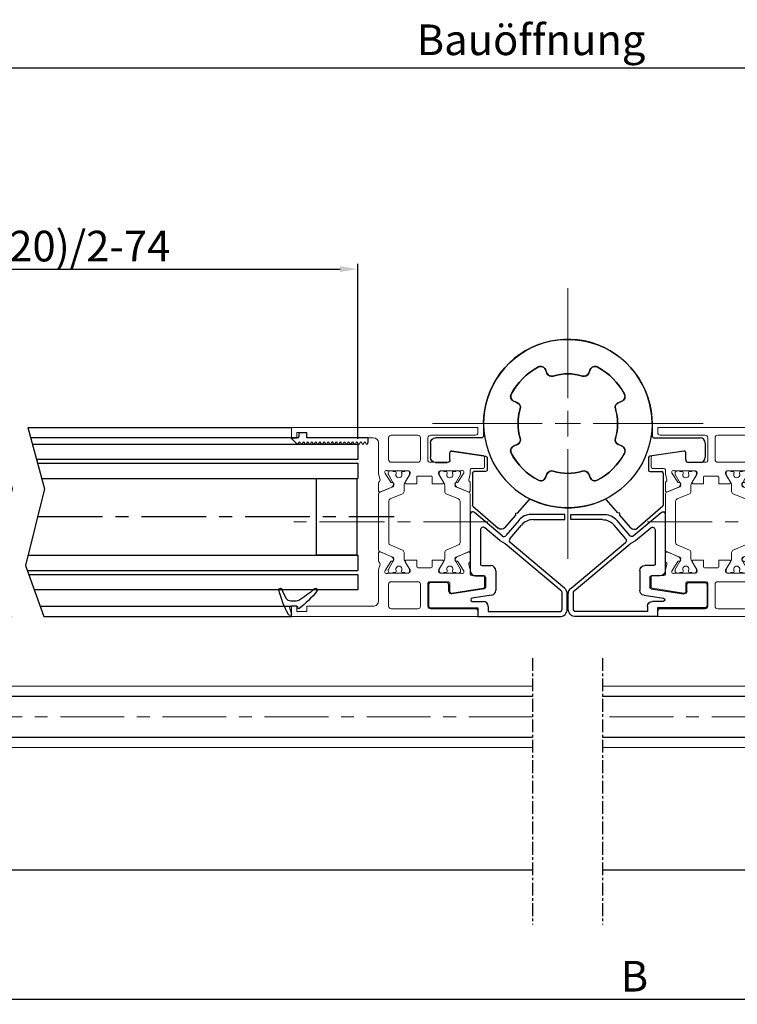
# Model space of a CAD drawing. Units: millimetres. Extents: x -6431 to -4647, y -161 to 1101.
# Drawn here: x -5325 to -5184, y 760 to 952 of the extents above; entities that cross this region are included whole.
import ezdxf

# ---------------------------------------------------------------- set-up
doc = ezdxf.new("R2010")
doc.units = ezdxf.units.MM
doc.header["$PDSIZE"] = -1
doc.linetypes.add('CENTERX2', pattern=[20.32, 12.7, -2.54, 2.54, -2.54])
doc.linetypes.add('MITTEX2', pattern=[4, 2.5, -0.5, 0.5, -0.5])
for name, color, linetype in [('02_Bemassung', 4, 'Continuous'), ('325137', 7, 'Continuous'), ('325424', 7, 'Continuous'), ('Mittellinien', 7, 'Continuous')]:
    doc.layers.add(name, color=color, linetype=linetype)
doc.dimstyles.new('Dorma', dxfattribs={"dimtxt": 6, "dimasz": 3.5, "dimexe": 1, "dimexo": 1, "dimgap": 1.5, "dimtad": 1, "dimdec": 0, "dimzin": 9, "dimtxsty": 'Standard', "dimcen": 0.09, "dimclrd": 4, "dimclre": 4, "dimclrt": 4, "dimadec": 0, "dimazin": 2, "dimtp": 0.1, "dimtm": 0.1, "dimtfac": 1, "dimtdec": 0, "dimtmove": 0, "dimatfit": 3, "dimfxl": 1, "dimtolj": 1, "dimtzin": 0, "dimarcsym": 0})

# ---------------------------------------------------------------- blocks, each defined once
blk = doc.blocks.new('Unterflurschiene_1fl')
at = {"color": 1, "linetype": 'MITTEX2'}
for p, q in [((-2756.41, 736.4), (-2756.41, 684.22)), ((-2742.72, 736.4), (-2742.72, 684.22))]:
    blk.add_line(p, q, dxfattribs=at)
at = {"color": 8, "linetype": 'Continuous', "lineweight": 0}
for p, q in [((-2756.41, 730.89), (-2871.05, 730.89)), ((-2841.57, 730.89), (-2756.41, 730.89)), ((-2742.72, 730.89), (-2634.09, 730.89)), ((-2645.11, 730.89), (-2742.72, 730.89)), ((-2756.41, 718.89), (-2871.05, 718.89)), ((-2841.57, 718.89), (-2756.41, 718.89)), ((-2742.72, 718.89), (-2634.09, 718.89)), ((-2645.11, 718.89), (-2742.72, 718.89))]:
    blk.add_line(p, q, dxfattribs=at)
at = {"color": 5, "linetype": 'Continuous', "lineweight": 30}
for p, q in [((-2756.41, 728.89), (-2906.31, 728.89)), ((-2645.79, 728.89), (-2742.72, 728.89)), ((-2756.41, 720.89), (-2906.79, 720.89)), ((-2645.79, 720.89), (-2742.72, 720.89)), ((-2756.41, 694.89), (-2908.09, 694.89)), ((-2556.82, 694.89), (-2742.72, 694.89))]:
    blk.add_line(p, q, dxfattribs=at)
at = {"color": 1, "linetype": 'MITTEX2', "lineweight": 0, "ltscale": 5}
for p, q in [((-2756.41, 724.89), (-2927.58, 724.89)), ((-2588.82, 724.89), (-2742.72, 724.89))]:
    blk.add_line(p, q, dxfattribs=at)
blk = doc.blocks.new('SW_CENTERMARKSYMBOL_0')
at = {"color": 0, "linetype": 'Continuous', "lineweight": 0}
for p, q in [((0, 5), (0, 26.5)), ((0, 0), (0, 2.5)), ((-5, 0), (-26.5, 0)), ((0, 0), (-2.5, 0)), ((0, 0), (0, -2.5)), ((0, 0), (2.5, 0)), ((5, 0), (26.5, 0)), ((0, -5), (0, -26.5))]:
    blk.add_line(p, q, dxfattribs=at)
blk = doc.blocks.new('325482')
at = {"color": 3, "linetype": 'Continuous', "lineweight": 30}
for p, q in [((3436.35, 1905.04), (3436.63, 1904.34)), ((3444.83, 1904.34), (3445.11, 1905.04)), ((3430.84, 1898.55), (3430.15, 1898.84)), ((3451.31, 1898.84), (3450.62, 1898.55)), ((3430.15, 1890.07), (3430.84, 1890.36)), ((3450.62, 1890.36), (3451.31, 1890.07)), ((3423.25, 1884.69), (3425.8, 1886.91)), ((3420.38, 1882.19), (3422.79, 1884.29)), ((3422.79, 1884.29), (3423.22, 1884.26)), ((3423.22, 1884.26), (3423.25, 1884.69)), ((3436.63, 1884.56), (3436.35, 1883.87)), ((3445.11, 1883.87), (3444.83, 1884.56)), ((3424.57, 1875.85), (3420.28, 1880.78)), ((3431.33, 1878.35), (3431.33, 1876.05)), ((3434.03, 1878.65), (3431.63, 1878.65)), ((3435.32, 1871.7), (3434.33, 1878.4)), ((3440.73, 1877.95), (3438.43, 1877.95)), ((3437.93, 1877.45), (3437.93, 1868.55)), ((3431.03, 1875.75), (3424.79, 1875.75)), ((3433.13, 1868.55), (3433.13, 1870.85)), ((3433.63, 1871.35), (3435.02, 1871.35)), ((3436.93, 1867.55), (3434.13, 1867.55))]:
    blk.add_line(p, q, dxfattribs=at)
for centre, radius, start, end in [((3440.73, 1894.45), 16.5, 270, 205.8169), ((3440.73, 1894.45), 12.5, 117.4885, 152.5115), ((3435.42, 1904.65), 1, 22.5, 117.4885), ((3446.04, 1904.65), 1, 62.5115, 157.5), ((3440.73, 1894.45), 12.5, 27.4885, 62.5115), ((3437.56, 1904.72), 1, 202.5, 287.1624), ((3440.73, 1894.45), 9.75, 72.8376, 107.1624), ((3443.9, 1904.72), 1, 252.8376, 337.5), ((3430.53, 1899.76), 1, 152.5115, 247.5), ((3450.93, 1899.76), 1, 292.5, 27.4885), ((3430.46, 1897.62), 1, 342.8376, 67.5), ((3440.73, 1894.45), 9.75, 162.8376, 197.1624), ((3451, 1897.62), 1, 112.5, 197.1624), ((3440.73, 1894.45), 9.75, 342.8376, 17.1624), ((3430.46, 1891.28), 1, 292.5, 17.1624), ((3451, 1891.28), 1, 162.8376, 247.5), ((3430.53, 1889.14), 1, 112.5, 207.4885), ((3450.93, 1889.14), 1, 332.5115, 67.5), ((3440.73, 1894.45), 12.5, 207.4885, 242.5115), ((3440.73, 1894.45), 12.5, 297.4885, 332.5115), ((3425.61, 1887.14), 0.3, 311, 25.8169), ((3435.42, 1884.25), 1, 242.5115, 337.5), ((3437.56, 1884.18), 1, 72.8376, 157.5), ((3440.73, 1894.45), 9.75, 252.8376, 287.1624), ((3443.9, 1884.18), 1, 22.5, 107.1624), ((3446.04, 1884.25), 1, 202.5, 297.4885), ((3421.04, 1881.44), 1, 131, 221), ((3431.63, 1878.35), 0.3, 90, 180), ((3434.03, 1878.35), 0.3, 8.4, 90), ((3438.43, 1877.45), 0.5, 90, 180), ((3431.03, 1876.05), 0.3, 270, 0), ((3424.79, 1876.05), 0.3, 221, 270), ((3433.63, 1870.85), 0.5, 90, 180), ((3435.02, 1871.65), 0.3, 270, 8.4), ((3434.13, 1868.55), 1, 180, 270), ((3436.93, 1868.55), 1, 270, 0)]:
    blk.add_arc(centre, radius, start, end, dxfattribs=at)
at = {"color": 1, "linetype": 'Continuous', "lineweight": 0}
blk.add_blockref('SW_CENTERMARKSYMBOL_0', (3440.73, 1894.45), dxfattribs=at)
blk = doc.blocks.new('325488')
at = {"color": 3, "linetype": 'Continuous', "lineweight": 0}
blk.add_line((3561.25, 1915.25), (3560.75, 1915.25), dxfattribs=at)
at = {"color": 3, "linetype": 'Continuous', "lineweight": 30}
for p, q in [((3560.75, 1914.75), (3560.75, 1903.75)), ((3567.02, 1910.55), (3561.57, 1915.13)), ((3579.25, 1914.75), (3572.59, 1914.75)), ((3579.25, 1913.75), (3579.25, 1914.75)), ((3570.3, 1913.67), (3567.73, 1910.61)), ((3568.49, 1909.97), (3570.76, 1912.67)), ((3573.06, 1913.75), (3579.25, 1913.75)), ((3562.75, 1911.76), (3562.75, 1905.05)), ((3566.55, 1909.64), (3563.57, 1912.15)), ((3567.54, 1909.06), (3566.62, 1909.59)), ((3578.57, 1899.82), (3567.61, 1909.01)), ((3579.21, 1900.33), (3568.55, 1909.27)), ((3563.05, 1904.75), (3564.75, 1904.75)), ((3565.75, 1903.75), (3565.75, 1899.92)), ((3552.55, 1900.95), (3552.55, 1896.95)), ((3556.05, 1901.45), (3553.05, 1901.45)), ((3556.55, 1899.74), (3556.55, 1900.95)), ((3561.75, 1902.75), (3563.45, 1902.75)), ((3563.75, 1902.45), (3563.75, 1900.53)), ((3563.49, 1900.23), (3557.12, 1899.25)), ((3578.75, 1896.25), (3578.75, 1899.44)), ((3579.75, 1896.25), (3579.75, 1899.18)), ((3564.9, 1898.93), (3561.09, 1898.34)), ((3561.14, 1897.75), (3563.25, 1897.75)), ((3553.05, 1896.45), (3562.25, 1896.45)), ((3562.25, 1896.45), (3562.25, 1894.75)), ((3564.25, 1896.75), (3564.25, 1895.75)), ((3564.25, 1895.75), (3578.25, 1895.75)), ((3562.25, 1894.75), (3578.25, 1894.75))]:
    blk.add_line(p, q, dxfattribs=at)
for centre, radius, start, end in [((3561.25, 1914.75), 0.5, 50, 180), ((3572.59, 1911.75), 3, 90, 140), ((3573.06, 1910.75), 3, 90, 140), ((3563.25, 1911.76), 0.5, 50, 180), ((3567.34, 1910.93), 0.5, 230, 320), ((3566.87, 1910.03), 0.5, 230, 240), ((3567.29, 1908.63), 0.5, 50, 60), ((3568.88, 1909.65), 0.5, 140, 230), ((3563.05, 1905.05), 0.3, 180, 270), ((3561.75, 1903.75), 1, 180, 270), ((3564.75, 1903.75), 1, 0, 90), ((3553.05, 1900.95), 0.5, 90, 180), ((3556.05, 1900.95), 0.5, 0, 90), ((3563.45, 1902.45), 0.3, 0, 90), ((3557.05, 1899.74), 0.5, 180, 278.8), ((3563.45, 1900.53), 0.3, 278.8, 0), ((3564.75, 1899.92), 1, 278.8, 0), ((3578.25, 1899.44), 0.5, 0, 50), ((3578.25, 1899.18), 1.5, 0, 50), ((3561.14, 1898.05), 0.3, 98.8, 270), ((3563.25, 1896.75), 1, 0, 90), ((3553.05, 1896.95), 0.5, 180, 270), ((3578.25, 1896.25), 0.5, 270, 0), ((3578.25, 1896.25), 1.5, 270, 0)]:
    blk.add_arc(centre, radius, start, end, dxfattribs=at)
blk = doc.blocks.new('325481')
at = {"color": 40, "linetype": 'Continuous', "lineweight": 15}
for p, q in [((3677.71, 1910.94), (3676.75, 1904.75)), ((3679.9, 1911.19), (3678.01, 1911.19)), ((3680.2, 1908.69), (3680.2, 1910.89)), ((3701.2, 1908.69), (3701.2, 1910.89)), ((3701.5, 1911.19), (3703.39, 1911.19)), ((3703.69, 1910.94), (3704.64, 1904.75)), ((3672.2, 1909.89), (3672.2, 1873.39)), ((3672.2, 1909.89), (3673.2, 1909.89)), ((3673.7, 1909.39), (3673.7, 1900.59)), ((3707.7, 1909.39), (3707.7, 1900.59)), ((3709.2, 1909.89), (3708.2, 1909.89)), ((3709.2, 1909.89), (3709.2, 1873.39)), ((3681.02, 1908.39), (3680.5, 1908.39)), ((3680.98, 1907.15), (3681.13, 1907.1)), ((3681.2, 1907.07), (3682.92, 1905.95)), ((3682.45, 1908.08), (3681.29, 1908.36)), ((3684.54, 1908.39), (3683.03, 1908.39)), ((3683.89, 1905.79), (3684.82, 1907.98)), ((3697.5, 1905.79), (3696.57, 1907.98)), ((3696.86, 1908.39), (3698.36, 1908.39)), ((3700.19, 1907.07), (3698.47, 1905.95)), ((3698.95, 1908.08), (3700.1, 1908.36)), ((3700.42, 1907.15), (3700.26, 1907.1)), ((3700.38, 1908.39), (3700.9, 1908.39)), ((3680.7, 1902.49), (3680.7, 1906.46)), ((3698.1, 1905.41), (3697.64, 1905.64)), ((3698.38, 1905.77), (3698.39, 1905.6)), ((3700.7, 1902.49), (3700.7, 1906.46)), ((3678.7, 1904.39), (3677.05, 1904.39)), ((3679, 1900.39), (3679, 1904.09)), ((3683.2, 1900.89), (3683.2, 1902.99)), ((3698.2, 1900.89), (3698.2, 1902.99)), ((3698.5, 1903.16), (3700.02, 1902.24)), ((3702.4, 1900.39), (3702.4, 1904.09)), ((3702.7, 1904.39), (3704.35, 1904.39)), ((3700.18, 1902.19), (3700.4, 1902.19)), ((3678.7, 1900.09), (3674.2, 1900.09)), ((3681.7, 1898.09), (3681.7, 1900.69)), ((3681.9, 1900.89), (3683.2, 1900.89)), ((3699.5, 1900.89), (3698.2, 1900.89)), ((3699.7, 1898.09), (3699.7, 1900.69)), ((3702.7, 1900.09), (3707.2, 1900.09)), ((3673.7, 1898.14), (3673.7, 1892.89)), ((3678.5, 1898.64), (3674.2, 1898.64)), ((3679, 1892.89), (3679, 1898.14)), ((3681.9, 1897.89), (3683.2, 1897.89)), ((3683.2, 1895.79), (3683.2, 1897.89)), ((3698.2, 1895.79), (3698.2, 1897.89)), ((3699.5, 1897.89), (3698.2, 1897.89)), ((3702.4, 1892.89), (3702.4, 1898.14)), ((3702.9, 1898.64), (3707.2, 1898.64)), ((3707.7, 1898.14), (3707.7, 1892.89)), ((3680.7, 1892.33), (3680.7, 1896.29)), ((3680.7, 1895.68), (3680.7, 1896.11)), ((3680.8, 1895.14), (3680.8, 1895.51)), ((3681, 1896.59), (3681.22, 1896.59)), ((3681.1, 1896.51), (3681.31, 1896.51)), ((3681.38, 1896.55), (3682.89, 1895.62)), ((3681.41, 1896.48), (3683.09, 1895.52)), ((3683.49, 1895.41), (3684.72, 1895.41)), ((3696.68, 1895.41), (3697.91, 1895.41)), ((3698.31, 1895.52), (3699.98, 1896.48)), ((3700.02, 1896.55), (3698.5, 1895.62)), ((3700.09, 1896.51), (3700.3, 1896.51)), ((3700.4, 1896.59), (3700.18, 1896.59)), ((3700.6, 1895.51), (3700.6, 1895.14)), ((3700.7, 1892.33), (3700.7, 1896.29)), ((3700.7, 1896.11), (3700.7, 1895.68)), ((3680.8, 1893.31), (3680.8, 1893.69)), ((3681.11, 1894.94), (3681, 1894.94)), ((3681, 1893.89), (3681.11, 1893.89)), ((3683.09, 1893.3), (3681.41, 1892.34)), ((3683.75, 1893.15), (3683.3, 1893.38)), ((3684.87, 1890.71), (3683.8, 1893.23)), ((3685.18, 1895.11), (3686.19, 1892.71)), ((3695.2, 1892.71), (3696.22, 1895.11)), ((3697.64, 1893.15), (3698.1, 1893.38)), ((3699.98, 1892.34), (3698.31, 1893.3)), ((3700.4, 1894.94), (3700.29, 1894.94)), ((3700.29, 1893.89), (3700.4, 1893.89)), ((3700.6, 1893.69), (3700.6, 1893.31)), ((3674.2, 1892.39), (3678.5, 1892.39)), ((3680.7, 1892.71), (3680.7, 1893.14)), ((3681.13, 1891.69), (3680.98, 1891.64)), ((3681.31, 1892.31), (3681.1, 1892.31)), ((3682.92, 1892.84), (3681.2, 1891.72)), ((3683, 1893.19), (3683.01, 1893.02)), ((3684.82, 1890.81), (3683.89, 1893)), ((3686.65, 1892.41), (3694.74, 1892.41)), ((3696.57, 1890.81), (3697.5, 1893)), ((3698.39, 1893.19), (3698.38, 1893.02)), ((3698.47, 1892.84), (3700.19, 1891.72)), ((3700.3, 1892.31), (3700.09, 1892.31)), ((3700.26, 1891.69), (3700.42, 1891.64)), ((3700.7, 1893.14), (3700.7, 1892.71)), ((3707.2, 1892.39), (3702.9, 1892.39)), ((3674.2, 1876.39), (3674.2, 1889.39)), ((3675.2, 1890.39), (3681.02, 1890.39)), ((3681.29, 1890.43), (3682.45, 1890.71)), ((3683.03, 1890.39), (3684.54, 1890.39)), ((3698.36, 1890.39), (3696.86, 1890.39)), ((3700.1, 1890.43), (3698.95, 1890.71)), ((3706.2, 1890.39), (3700.38, 1890.39)), ((3707.2, 1876.39), (3707.2, 1889.39)), ((3673.2, 1876.39), (3674.2, 1876.39)), ((3673.2, 1874.39), (3673.2, 1876.39)), ((3708.2, 1876.39), (3707.2, 1876.39)), ((3708.2, 1874.39), (3708.2, 1876.39)), ((3674.2, 1874.39), (3673.2, 1874.39)), ((3674.2, 1873.39), (3674.2, 1874.39)), ((3707.2, 1873.39), (3707.2, 1874.39)), ((3707.2, 1874.39), (3708.2, 1874.39)), ((3672.2, 1873.39), (3674.2, 1873.39)), ((3709.2, 1873.39), (3707.2, 1873.39))]:
    blk.add_line(p, q, dxfattribs=at)
at = {"color": 1, "linetype": 'CENTERX2', "lineweight": 0}
blk.add_line((3690.7, 1911.89), (3690.7, 1871.39), dxfattribs=at)
at = {"color": 3, "lineweight": 15}
for p, q in [((3683.8, 1905.56), (3684.87, 1908.07)), ((3685.33, 1908.38), (3696.07, 1908.38)), ((3696.53, 1908.07), (3697.59, 1905.56)), ((3680.7, 1905.65), (3680.7, 1906.08)), ((3680.8, 1905.1), (3680.8, 1905.48)), ((3681.11, 1904.9), (3681, 1904.9)), ((3681.1, 1906.48), (3681.31, 1906.48)), ((3681.41, 1906.45), (3683.09, 1905.48)), ((3683.01, 1905.77), (3683, 1905.6)), ((3683.3, 1905.41), (3683.75, 1905.64)), ((3686.19, 1906.07), (3685.18, 1903.68)), ((3694.74, 1906.38), (3686.65, 1906.38)), ((3696.22, 1903.68), (3695.2, 1906.07)), ((3698.31, 1905.48), (3699.98, 1906.45)), ((3700.09, 1906.48), (3700.3, 1906.48)), ((3700.4, 1904.9), (3700.29, 1904.9)), ((3700.6, 1905.48), (3700.6, 1905.1)), ((3700.7, 1906.08), (3700.7, 1905.65)), ((3680.7, 1902.68), (3680.7, 1903.11)), ((3680.8, 1903.28), (3680.8, 1903.65)), ((3681, 1903.85), (3681.11, 1903.85)), ((3682.89, 1903.16), (3681.38, 1902.24)), ((3683.09, 1903.27), (3681.41, 1902.31)), ((3684.72, 1903.38), (3683.49, 1903.38)), ((3697.91, 1903.38), (3696.68, 1903.38)), ((3699.98, 1902.31), (3698.31, 1903.27)), ((3700.29, 1903.85), (3700.4, 1903.85)), ((3700.6, 1903.65), (3700.6, 1903.28)), ((3700.7, 1903.11), (3700.7, 1902.68)), ((3681.22, 1902.19), (3681, 1902.19)), ((3681.31, 1902.28), (3681.1, 1902.28)), ((3700.3, 1902.28), (3700.09, 1902.28)), ((3680.7, 1896.11), (3680.7, 1895.68)), ((3680.8, 1895.51), (3680.8, 1895.14)), ((3681.22, 1896.59), (3681, 1896.59)), ((3681.31, 1896.51), (3681.1, 1896.51)), ((3682.89, 1895.62), (3681.38, 1896.55)), ((3683.09, 1895.52), (3681.41, 1896.48)), ((3684.72, 1895.41), (3683.49, 1895.41)), ((3697.91, 1895.41), (3696.68, 1895.41)), ((3699.98, 1896.48), (3698.31, 1895.52)), ((3700.3, 1896.51), (3700.09, 1896.51)), ((3700.6, 1895.14), (3700.6, 1895.51)), ((3700.7, 1895.68), (3700.7, 1896.11)), ((3680.8, 1893.69), (3680.8, 1893.31)), ((3681, 1894.94), (3681.11, 1894.94)), ((3681.11, 1893.89), (3681, 1893.89)), ((3681.41, 1892.34), (3683.09, 1893.3)), ((3683.3, 1893.38), (3683.75, 1893.15)), ((3683.8, 1893.23), (3684.87, 1890.71)), ((3686.19, 1892.71), (3685.18, 1895.11)), ((3696.22, 1895.11), (3695.2, 1892.71)), ((3696.53, 1890.71), (3697.59, 1893.23)), ((3698.31, 1893.3), (3699.98, 1892.34)), ((3700.29, 1894.94), (3700.4, 1894.94)), ((3700.4, 1893.89), (3700.29, 1893.89)), ((3700.6, 1893.31), (3700.6, 1893.69)), ((3680.7, 1893.14), (3680.7, 1892.71)), ((3681.1, 1892.31), (3681.31, 1892.31)), ((3683.01, 1893.02), (3683, 1893.19)), ((3694.74, 1892.41), (3686.65, 1892.41)), ((3700.09, 1892.31), (3700.3, 1892.31)), ((3700.7, 1892.71), (3700.7, 1893.14)), ((3685.33, 1890.41), (3696.07, 1890.41))]:
    blk.add_line(p, q, dxfattribs=at)
at = {"color": 7, "linetype": 'Continuous', "lineweight": 15}
for p, q in [((3697.59, 1893.23), (3696.53, 1890.71)), ((3696.07, 1890.41), (3685.33, 1890.41))]:
    blk.add_line(p, q, dxfattribs=at)
at = {"color": 40, "linetype": 'Continuous', "lineweight": 15}
for centre, radius, start, end in [((3678.01, 1910.89), 0.3, 90, 171.2241), ((3679.9, 1910.89), 0.3, 0, 90), ((3701.5, 1910.89), 0.3, 90, 180), ((3703.39, 1910.89), 0.3, 8.7756, 90), ((3673.2, 1909.39), 0.5, 0.0001, 90), ((3680.5, 1908.69), 0.3, 180, 270), ((3700.9, 1908.69), 0.3, 270, 0), ((3708.2, 1909.39), 0.5, 90, 180), ((3680.89, 1906.86), 0.3, 71.9951, 210.7016), ((3680.2, 1906.46), 0.497, 360, 30.7022), ((3681.02, 1907.24), 1.15, 76.1351, 90), ((3681.04, 1906.82), 0.3, 56.9991, 71.9957), ((3682.52, 1908.37), 0.3, 256.1351, 329.097), ((3683.05, 1908.09), 0.3, 93.4629, 156.6996), ((3684.55, 1908.09), 0.3, 337, 92.0001), ((3696.85, 1908.09), 0.3, 87.9999, 203), ((3698.34, 1908.09), 0.3, 23.3004, 86.5371), ((3698.88, 1908.37), 0.3, 210.903, 283.8649), ((3700.38, 1907.24), 1.15, 90, 103.8649), ((3700.36, 1906.82), 0.3, 108.0043, 123.0009), ((3700.51, 1906.86), 0.3, 329.2984, 108.0049), ((3701.2, 1906.46), 0.497, 149.2984, 179.9999), ((3697.78, 1905.91), 0.3, 203.0002, 243.0002), ((3698.19, 1905.59), 0.2, 243.0019, 2.9975), ((3698.58, 1905.78), 0.2, 122.9997, 182.998), ((3677.05, 1904.69), 0.3, 170.0043, 270), ((3678.7, 1904.09), 0.3, 0, 90.0003), ((3698.4, 1902.99), 0.2, 58.6044, 180), ((3702.7, 1904.09), 0.3, 89.9997, 180), ((3704.35, 1904.69), 0.3, 270, 9.9957), ((3700.18, 1902.49), 0.3, 238.6042, 269.9981), ((3700.4, 1902.49), 0.3, 269.9968, 0), ((3674.2, 1900.59), 0.5, 180, 270.0001), ((3678.7, 1900.39), 0.3, 270.0019, 0), ((3681.9, 1900.69), 0.2, 90, 180), ((3699.5, 1900.69), 0.2, 0, 90), ((3702.7, 1900.39), 0.3, 180, 270), ((3707.2, 1900.59), 0.5, 269.9999, 0), ((3674.2, 1898.14), 0.5, 90, 180), ((3678.5, 1898.14), 0.5, 0, 90), ((3681.9, 1898.09), 0.2, 180, 270), ((3699.5, 1898.09), 0.2, 270, 0), ((3702.9, 1898.14), 0.5, 90, 179.9999), ((3707.2, 1898.14), 0.5, 0, 90), ((3681, 1896.29), 0.3, 90.0019, 179.9998), ((3681.1, 1896.11), 0.4, 90, 180), ((3680.9, 1895.68), 0.2, 180, 240.0002), ((3681.22, 1896.29), 0.3, 58.6042, 90.0043), ((3681.31, 1896.3), 0.21, 59.9993, 90), ((3683, 1895.79), 0.2, 238.6051, 0), ((3683.49, 1896.21), 0.8, 239.9999, 270), ((3684.72, 1894.91), 0.5, 22.9991, 90.0004), ((3696.68, 1894.91), 0.5, 90, 156.9998), ((3697.91, 1896.21), 0.8, 270, 300), ((3698.4, 1895.79), 0.2, 180, 301.3949), ((3700.09, 1896.3), 0.21, 90, 120.0002), ((3700.18, 1896.29), 0.3, 89.9957, 121.3958), ((3700.3, 1896.11), 0.4, 0, 89.9998), ((3700.4, 1896.29), 0.3, 0.0002, 89.9981), ((3700.5, 1895.68), 0.2, 300.0007, 359.9997), ((3680.9, 1893.14), 0.2, 119.9993, 180.0004), ((3681, 1895.14), 0.2, 180, 270), ((3681, 1893.69), 0.2, 90, 180), ((3681.11, 1895.14), 0.2, 270, 295.0081), ((3681.11, 1893.69), 0.2, 64.9918, 90), ((3681.45, 1894.41), 0.6, 244.9918, 115.0083), ((3683.2, 1893.2), 0.2, 62.9996, 182.9979), ((3683.48, 1892.62), 0.791, 86.9036, 119.9997), ((3683.53, 1893.11), 0.3, 23, 90.3742), ((3697.87, 1893.11), 0.3, 89.6256, 156.9998), ((3697.91, 1892.62), 0.791, 60.0003, 93.0963), ((3698.19, 1893.2), 0.2, 357.0021, 116.9999), ((3699.95, 1894.41), 0.6, 64.9924, 295.0076), ((3700.29, 1895.14), 0.2, 244.9924, 270.0001), ((3700.29, 1893.69), 0.2, 90, 115.0076), ((3700.4, 1895.14), 0.2, 270, 0), ((3700.4, 1893.69), 0.2, 0, 89.9998), ((3700.5, 1893.14), 0.2, 0, 59.9999), ((3674.2, 1892.89), 0.5, 180.0001, 269.9977), ((3678.5, 1892.89), 0.5, 269.9979, 0), ((3680.89, 1891.92), 0.3, 149.2978, 288.0074), ((3680.2, 1892.33), 0.497, 329.2978, 0), ((3681.1, 1892.71), 0.4, 180.0014, 270), ((3681.04, 1891.97), 0.3, 288.0073, 302.9998), ((3681.31, 1892.52), 0.21, 270, 300), ((3682.81, 1893.01), 0.2, 302.9988, 2.9976), ((3683.62, 1892.88), 0.3, 22.9998, 63.0002), ((3686.65, 1892.91), 0.5, 202.9998, 270), ((3694.74, 1892.91), 0.5, 270, 336.9999), ((3697.78, 1892.88), 0.3, 116.9998, 157.0002), ((3698.58, 1893.01), 0.2, 176.9991, 237.0012), ((3700.09, 1892.52), 0.21, 240.0006, 270.0004), ((3700.36, 1891.97), 0.3, 237.0002, 251.9927), ((3700.3, 1892.71), 0.4, 270, 0.0012), ((3700.51, 1891.92), 0.3, 251.9926, 30.7022), ((3701.2, 1892.33), 0.497, 180, 210.7022), ((3702.9, 1892.89), 0.5, 180.0005, 270.0016), ((3707.2, 1892.89), 0.5, 270.0023, 0), ((3675.2, 1889.39), 1, 90, 179.9996), ((3681.02, 1891.55), 1.15, 269.9999, 283.8642), ((3682.52, 1890.42), 0.3, 30.9055, 103.8643), ((3683.05, 1890.69), 0.3, 203.3023, 266.5372), ((3684.55, 1890.69), 0.3, 267.9999, 23.0002), ((3685.33, 1890.91), 0.5, 203.0001, 270), ((3696.85, 1890.69), 0.3, 156.9998, 272.0001), ((3698.34, 1890.69), 0.3, 273.4628, 336.6977), ((3698.88, 1890.42), 0.3, 76.1356, 149.0955), ((3700.38, 1891.55), 1.15, 256.1353, 270.0001), ((3706.2, 1889.39), 1, 0, 90.0001)]:
    blk.add_arc(centre, radius, start, end, dxfattribs=at)
at = {"color": 3, "lineweight": 15}
for centre, radius, start, end in [((3685.33, 1907.88), 0.5, 90, 156.9999), ((3696.07, 1907.88), 0.5, 23, 90), ((3681.1, 1906.08), 0.4, 90, 179.9986), ((3680.9, 1905.65), 0.2, 179.9996, 240.0007), ((3681, 1905.1), 0.2, 180, 270), ((3681.11, 1905.1), 0.2, 270, 295.0082), ((3681.45, 1904.38), 0.6, 244.9917, 115.0082), ((3681.31, 1906.27), 0.21, 60, 90), ((3682.81, 1905.78), 0.2, 357.002, 57.0003), ((3683.2, 1905.59), 0.2, 177.0025, 297.0007), ((3683.48, 1906.17), 0.791, 240.0003, 273.0964), ((3683.53, 1905.68), 0.3, 269.6258, 337), ((3683.62, 1905.91), 0.3, 297.0003, 336.9998), ((3686.65, 1905.88), 0.5, 90, 157.0002), ((3694.74, 1905.88), 0.5, 23.0001, 90), ((3697.87, 1905.68), 0.3, 203.0002, 270.3744), ((3697.91, 1906.17), 0.791, 266.9037, 299.9997), ((3699.95, 1904.38), 0.6, 64.9924, 295.0076), ((3700.09, 1906.27), 0.21, 89.9996, 119.9994), ((3700.29, 1905.1), 0.2, 244.9924, 270), ((3700.3, 1906.08), 0.4, 359.9988, 90), ((3700.4, 1905.1), 0.2, 270.0002, 0), ((3700.5, 1905.65), 0.2, 300.0001, 0), ((3680.9, 1903.11), 0.2, 119.9998, 180), ((3681, 1903.65), 0.2, 90, 180), ((3681.11, 1903.65), 0.2, 64.9919, 90), ((3683, 1902.99), 0.2, 0, 121.3932), ((3683.49, 1902.58), 0.8, 90, 120.0001), ((3684.72, 1903.88), 0.5, 269.9996, 337.0009), ((3696.68, 1903.88), 0.5, 203.0002, 270), ((3697.91, 1902.58), 0.8, 60, 90), ((3700.29, 1903.65), 0.2, 89.9999, 115.0076), ((3700.4, 1903.65), 0.2, 0, 90), ((3700.5, 1903.11), 0.2, 0.0003, 59.9993), ((3681.1, 1902.68), 0.4, 180, 270), ((3681, 1902.49), 0.3, 180, 270.0032), ((3681.22, 1902.49), 0.3, 270.0019, 301.3956), ((3681.31, 1902.49), 0.21, 270, 300.0007), ((3700.09, 1902.49), 0.21, 239.9998, 270), ((3700.3, 1902.68), 0.4, 270.0002, 0), ((3681, 1896.29), 0.3, 89.9968, 180), ((3681.1, 1896.11), 0.4, 90, 180), ((3680.9, 1895.68), 0.2, 180, 240.0002), ((3681.22, 1896.29), 0.3, 58.6044, 89.9981), ((3681.31, 1896.3), 0.21, 59.9993, 90), ((3683, 1895.79), 0.2, 238.6068, 360), ((3683.49, 1896.21), 0.8, 239.9999, 270), ((3684.72, 1894.91), 0.5, 22.9991, 90.0004), ((3696.68, 1894.91), 0.5, 90, 156.9998), ((3697.91, 1896.21), 0.8, 270, 300), ((3700.09, 1896.3), 0.21, 90, 120.0002), ((3700.3, 1896.11), 0.4, 0, 89.9998), ((3700.5, 1895.68), 0.2, 300.0007, 359.9997), ((3680.9, 1893.14), 0.2, 119.9993, 180.0004), ((3681, 1895.14), 0.2, 180, 270), ((3681, 1893.69), 0.2, 90, 180), ((3681.11, 1895.14), 0.2, 270, 295.0081), ((3681.11, 1893.69), 0.2, 64.9918, 90), ((3681.45, 1894.41), 0.6, 244.9918, 115.0083), ((3683.2, 1893.2), 0.2, 62.9993, 182.9975), ((3683.48, 1892.62), 0.791, 86.9036, 119.9997), ((3683.53, 1893.11), 0.3, 23, 90.3742), ((3697.87, 1893.11), 0.3, 89.6256, 156.9998), ((3697.91, 1892.62), 0.791, 60.0003, 93.0963), ((3699.95, 1894.41), 0.6, 64.9924, 295.0076), ((3700.29, 1895.14), 0.2, 244.9924, 270.0001), ((3700.29, 1893.69), 0.2, 90, 115.0076), ((3700.4, 1895.14), 0.2, 270, 0), ((3700.4, 1893.69), 0.2, 0, 89.9998), ((3700.5, 1893.14), 0.2, 0, 59.9999), ((3681.1, 1892.71), 0.4, 180.0014, 270), ((3681.31, 1892.52), 0.21, 270, 300), ((3682.81, 1893.01), 0.2, 302.9997, 2.998), ((3683.62, 1892.88), 0.3, 23.0002, 62.9997), ((3686.65, 1892.91), 0.5, 202.9998, 270), ((3694.74, 1892.91), 0.5, 270, 336.9999), ((3700.09, 1892.52), 0.21, 240.0006, 270.0004), ((3700.3, 1892.71), 0.4, 270, 0.0012), ((3685.33, 1890.91), 0.5, 203.0001, 270), ((3696.07, 1890.91), 0.5, 270, 337)]:
    blk.add_arc(centre, radius, start, end, dxfattribs=at)
at = {"color": 7, "linetype": 'Continuous', "lineweight": 15}
blk.add_arc((3696.07, 1890.91), 0.5, 270, 337, dxfattribs=at)
blk = doc.blocks.new('325424')
at = {"color": 1, "linetype": 'Continuous', "lineweight": 30}
for p, q in [((654.34, 160.01), (654.34, 160.03)), ((654.64, 160.33), (654.64, 160.33)), ((656.84, 156.93), (656.84, 158.02)), ((657.84, 156.85), (657.84, 157.85)), ((654.71, 152.85), (654.71, 152.85))]:
    blk.add_line(p, q, dxfattribs=at)
at = {"color": 1, "linetype": 'Continuous', "lineweight": 0}
for p, q in [((656.31, 158.9), (656.31, 158.9)), ((656.7, 156.42), (656.69, 156.42)), ((656.84, 158.02), (656.84, 158.02)), ((656.84, 156.93), (656.84, 156.93))]:
    blk.add_line(p, q, dxfattribs=at)
at = {"color": 1, "linetype": 'Continuous', "lineweight": 30}
for centre, radius, start, end in [((654.64, 160.03), 0.3, 76.053, 179.997), ((649.89, 140.91), 20, 61.3481, 76.0613), ((654.64, 160.01), 0.3, 179.9876, 247.7788), ((646.94, 141.2), 20.03, 62.1274, 67.754), ((655.84, 158.02), 1, 0.0064, 62.1183), ((658.04, 157.97), 0.2, 77.401, 179.9818), ((653.7, 138.58), 20.07, 73.9255, 77.3838), ((659.34, 158.15), 0.3, 253.9483, 359.9933), ((659.34, 158.2), 0.3, 359.9854, 61.3745), ((639.56, 166.75), 20.01, 318.0557, 328.9218), ((642.45, 168.55), 20, 308.7006, 322.3726), ((655.84, 156.93), 1, 328.9301, 359.9932), ((658.04, 156.86), 0.2, 180.0248, 269.9656), ((658.14, 156.46), 0.2, 322.3668, 90.007), ((654.74, 153.11), 0.4, 138.0403, 180.0156), ((654.71, 153.25), 0.4, 201.3388, 308.6953)]:
    blk.add_arc(centre, radius, start, end, dxfattribs=at)
blk = doc.blocks.new('325137')
at = {"color": 1, "linetype": 'Continuous', "lineweight": 30}
for p, q in [((653.29, 271.16), (653.23, 270.92)), ((653.29, 271.16), (653.23, 270.92)), ((653.23, 270.92), (653.23, 270.12)), ((653.23, 270.92), (653.23, 270.92)), ((653.23, 270.12), (665.23, 270.12)), ((653.68, 271.12), (653.68, 271.12)), ((654.08, 271.12), (654.08, 271.12)), ((654.48, 271.12), (654.48, 271.12)), ((654.88, 271.12), (654.88, 271.12)), ((655.28, 271.12), (655.28, 271.12)), ((655.68, 271.12), (655.68, 271.12)), ((656.08, 271.12), (656.08, 271.12)), ((656.48, 271.12), (656.48, 271.12)), ((656.88, 271.12), (656.88, 271.12)), ((657.28, 271.12), (657.28, 271.12)), ((657.68, 271.12), (657.68, 271.12)), ((658.08, 271.12), (658.08, 271.12)), ((658.48, 271.12), (658.48, 271.12)), ((658.88, 271.12), (658.88, 271.12)), ((659.28, 271.12), (659.28, 271.12)), ((659.68, 271.12), (659.68, 271.12)), ((660.08, 271.12), (660.08, 271.12)), ((660.48, 271.12), (660.48, 271.12)), ((660.88, 271.12), (660.88, 271.12)), ((661.28, 271.12), (661.28, 271.12)), ((661.68, 271.12), (661.68, 271.12)), ((662.08, 271.12), (662.08, 271.12)), ((662.48, 271.12), (662.48, 271.12)), ((662.88, 271.12), (662.88, 271.12)), ((663.28, 271.12), (663.28, 271.12)), ((663.43, 270.12), (665.23, 270.12)), ((663.68, 271.12), (663.68, 271.12)), ((664.08, 271.12), (664.08, 271.12)), ((664.48, 271.12), (664.48, 271.12)), ((664.88, 271.12), (664.88, 271.12)), ((665.23, 270.12), (665.23, 269.42)), ((665.26, 270.12), (665.26, 270.12)), ((665.28, 271.12), (665.28, 271.12)), ((665.68, 271.12), (665.68, 271.12)), ((666.08, 271.12), (666.08, 271.12)), ((666.48, 271.12), (666.48, 271.12)), ((666.83, 269.42), (666.83, 269.92)), ((666.89, 271.18), (666.88, 271.12)), ((666.88, 271.12), (666.88, 271.12)), ((666.92, 271.23), (666.89, 271.18)), ((666.95, 271.27), (666.92, 271.23)), ((667.01, 271.3), (666.95, 271.27)), ((667.06, 271.32), (667.01, 271.3)), ((667.03, 270.12), (668.26, 270.12)), ((667.06, 271.32), (667.06, 271.32)), ((668.29, 270.19), (667.22, 271.26)), ((668.26, 270.22), (667.22, 271.26)), ((668.26, 270.12), (667.26, 270.12)), ((668.29, 270.19), (668.29, 270.19)), ((665.53, 269.12), (666.53, 269.12))]:
    blk.add_line(p, q, dxfattribs=at)
at = {"color": 1, "linetype": 'Continuous', "lineweight": 0}
for p, q in [((653.29, 271.16), (653.29, 271.16)), ((667.22, 271.26), (667.22, 271.26))]:
    blk.add_line(p, q, dxfattribs=at)
at = {"color": 1, "linetype": 'Continuous', "lineweight": 30}
for centre, radius, start, end in [((653.48, 271.12), 0.2, 0.0006, 167.32), ((653.48, 271.12), 0.2, 359.9984, 167.32), ((653.88, 271.12), 0.2, 180, 0), ((653.88, 271.12), 0.2, 180.0021, 359.9979), ((654.28, 271.12), 0.2, 0.0021, 179.9979), ((654.28, 271.12), 0.2, 94.9185, 179.996), ((654.28, 271.12), 0.2, 0.0059, 84.1855), ((654.68, 271.12), 0.2, 180, 0), ((654.68, 271.12), 0.2, 180.0021, 359.9979), ((655.08, 271.12), 0.2, 0.0021, 179.9979), ((655.08, 271.12), 0.2, 95.7941, 179.9956), ((655.08, 271.12), 0.2, 0.0044, 84.2059), ((655.48, 271.12), 0.2, 180, 0), ((655.48, 271.12), 0.2, 180.0021, 359.9979), ((655.88, 271.12), 0.2, 0.0021, 179.9979), ((655.88, 271.12), 0.2, 95.8145, 179.9941), ((655.88, 271.12), 0.2, 0.0044, 84.2059), ((656.28, 271.12), 0.2, 180, 0), ((656.28, 271.12), 0.2, 180.0021, 359.9979), ((656.68, 271.12), 0.2, 359.9936, 180.0064), ((656.68, 271.12), 0.2, 95.7829, 180.0256), ((656.68, 271.12), 0.2, 359.9744, 84.2171), ((657.08, 271.12), 0.2, 180, 0), ((657.08, 271.12), 0.2, 180.0021, 359.9979), ((657.48, 271.12), 0.2, 0.0021, 179.9979), ((657.48, 271.12), 0.2, 95.7941, 179.9956), ((657.48, 271.12), 0.2, 0.0059, 84.1855), ((657.88, 271.12), 0.2, 180, 0), ((657.88, 271.12), 0.2, 180.0021, 359.9979), ((658.28, 271.12), 0.2, 0.0021, 179.9979), ((658.28, 271.12), 0.2, 95.7941, 179.9956), ((658.28, 271.12), 0.2, 0.0044, 84.2059), ((658.68, 271.12), 0.2, 180, 0), ((658.68, 271.12), 0.2, 180.0021, 359.9979), ((659.08, 271.12), 0.2, 0.0021, 179.9979), ((659.08, 271.12), 0.2, 95.7941, 179.9956), ((659.08, 271.12), 0.2, 0.0044, 84.2059), ((659.48, 271.12), 0.2, 180, 0), ((659.48, 271.12), 0.2, 180.0021, 359.9979), ((659.88, 271.12), 0.2, 0.0021, 179.9979), ((659.88, 271.12), 0.2, 95.7829, 180.0256), ((659.88, 271.12), 0.2, 0.0044, 84.2059), ((660.28, 271.12), 0.2, 179.9915, 0.0085), ((660.28, 271.12), 0.2, 179.9936, 0.0064), ((660.68, 271.12), 0.2, 0.0021, 179.9979), ((660.68, 271.12), 0.2, 95.7941, 179.9956), ((660.68, 271.12), 0.2, 359.9783, 84.2131), ((661.08, 271.12), 0.2, 180, 0), ((661.08, 271.12), 0.2, 180.0021, 359.9979), ((661.48, 271.12), 0.2, 0.0021, 179.9979), ((661.48, 271.12), 0.2, 95.798, 179.9916), ((661.48, 271.12), 0.2, 0.0084, 84.202), ((661.88, 271.12), 0.2, 180, 0), ((661.88, 271.12), 0.2, 180.0021, 359.9979), ((662.28, 271.12), 0.2, 0.0021, 179.9979), ((662.28, 271.12), 0.2, 95.798, 179.9916), ((662.28, 271.12), 0.2, 0.0084, 84.202), ((662.68, 271.12), 0.2, 180, 0), ((662.68, 271.12), 0.2, 180.0021, 359.9979), ((663.08, 271.12), 0.2, 0.0021, 179.9979), ((663.08, 271.12), 0.2, 95.8184, 179.9902), ((663.08, 271.12), 0.2, 0.0084, 84.202), ((663.48, 271.12), 0.2, 180, 0), ((663.48, 271.12), 0.2, 180.0021, 359.9979), ((663.88, 271.12), 0.2, 359.9936, 180.0064), ((663.88, 271.12), 0.2, 95.7869, 180.0217), ((663.88, 271.12), 0.2, 359.9783, 84.2131), ((664.28, 271.12), 0.2, 180, 0), ((664.28, 271.12), 0.2, 180.0021, 359.9979), ((664.68, 271.12), 0.2, 0.0021, 179.9979), ((664.68, 271.12), 0.2, 95.798, 179.9916), ((664.68, 271.12), 0.2, 0.0084, 84.202), ((665.08, 271.12), 0.2, 180, 0), ((665.08, 271.12), 0.2, 180.0021, 359.9979), ((665.48, 271.12), 0.2, 0.0021, 179.9979), ((665.48, 271.12), 0.2, 95.798, 179.9916), ((665.48, 271.12), 0.2, 0.0084, 84.202), ((665.88, 271.12), 0.2, 180, 0), ((665.88, 271.12), 0.2, 180.0021, 359.9979), ((666.28, 271.12), 0.2, 0.0021, 179.9979), ((666.28, 271.12), 0.2, 95.798, 179.9916), ((666.28, 271.12), 0.2, 0.0084, 84.202), ((666.68, 271.12), 0.2, 180, 0), ((666.68, 271.12), 0.2, 180.0021, 359.9979), ((667.03, 269.92), 0.2, 90.0127, 179.9958), ((667.08, 271.12), 0.2, 44.9963, 180.0039), ((667.08, 271.12), 0.2, 45.0021, 84.2009), ((668.36, 270.12), 0.1, 135.0883, 179.9415), ((665.53, 269.42), 0.3, 179.9983, 270.0003), ((666.53, 269.42), 0.3, 269.9997, 0.0017)]:
    blk.add_arc(centre, radius, start, end, dxfattribs=at)
blk = doc.blocks.new('Glas_Horizontal_Segment 5')
at = {"color": 1, "linetype": 'Continuous', "lineweight": 30}
for p, q in [((-5551.5, 723.71), (-5551.51, 720.71)), ((-5491.75, 723.71), (-5551.5, 723.71)), ((-5516.29, 723.71), (-5491.41, 723.71)), ((-5485.08, 723.71), (-5421.31, 723.71)), ((-5421.31, 723.71), (-5421.3, 720.71)), ((-5551.51, 720.71), (-5491.74, 720.71)), ((-5551.51, 719.95), (-5551.51, 716.95)), ((-5490.59, 720.71), (-5516.3, 720.71)), ((-5421.3, 720.71), (-5484.26, 720.71)), ((-5421.3, 719.95), (-5421.3, 716.95)), ((-5551.31, 716.95), (-5551.32, 701.95)), ((-5543.31, 716.95), (-5543.32, 701.95)), ((-5429.5, 716.95), (-5429.49, 701.95)), ((-5421.5, 716.95), (-5421.49, 701.95)), ((-5551.52, 701.95), (-5551.52, 698.95)), ((-5491.73, 701.95), (-5551.52, 701.95)), ((-5551.32, 701.95), (-5543.32, 701.95)), ((-5485.93, 701.95), (-5421.29, 701.95)), ((-5421.49, 701.95), (-5429.49, 701.95)), ((-5421.29, 701.95), (-5421.29, 698.95)), ((-5551.52, 698.19), (-5551.53, 695.19)), ((-5421.29, 698.19), (-5421.29, 695.19)), ((-5491.05, 695.19), (-5551.53, 695.19)), ((-5421.29, 695.19), (-5484.71, 695.19))]:
    blk.add_line(p, q, dxfattribs=at)
at = {"layer": '02_Bemassung', "color": 1}
for p, q in [((-5492.29, 726.95), (-5489.04, 714.96)), ((-5485.95, 726.95), (-5482.7, 714.96)), ((-5551.51, 719.95), (-5490.39, 719.95)), ((-5484.06, 719.95), (-5421.3, 719.95)), ((-5551.51, 716.95), (-5489.58, 716.95)), ((-5483.24, 716.95), (-5421.3, 716.95)), ((-5489.04, 714.96), (-5492.75, 699.96)), ((-5482.7, 714.96), (-5486.42, 699.96)), ((-5492.75, 699.96), (-5489.17, 689.95)), ((-5486.42, 699.96), (-5482.84, 689.95)), ((-5551.52, 698.95), (-5492.39, 698.95)), ((-5551.52, 698.19), (-5492.12, 698.19)), ((-5486.06, 698.95), (-5421.29, 698.95)), ((-5485.79, 698.19), (-5421.29, 698.19))]:
    blk.add_line(p, q, dxfattribs=at)
at = {"layer": 'Mittellinien', "color": 1, "linetype": 'CENTERX2', "lineweight": 30}
for p, q in [((-5557.17, 709.52), (-5490.38, 709.52)), ((-5484.05, 709.52), (-5414.18, 709.52))]:
    blk.add_line(p, q, dxfattribs=at)
blk = doc.blocks.new('Fahrflügel Komplett 1fl geschlossen')
at = {"color": 40, "linetype": 'Continuous', "lineweight": 30}
for p, q in [((-5323.6, 768.39), (-5271.95, 768.39)), ((-5271.94, 766.39), (-5323.06, 766.39))]:
    blk.add_line(p, q, dxfattribs=at)
at = {"layer": '02_Bemassung', "color": 40}
for p, q in [((-5321.21, 733.39), (-5271.93, 733.39)), ((-5320.49, 731.39), (-5271.94, 731.39))]:
    blk.add_line(p, q, dxfattribs=at)
at = {"xscale": -1}
for name, p, rotation in [('325482', (-7112.29, -2671.58), 270), ('325481', (-3290.34, 4440.59), 90)]:
    blk.add_blockref(name, p, dxfattribs=dict(at, rotation=rotation))
for name, p, rotation in [('325482', (-3323.38, -2671.58), 90), ('325481', (-7145.33, 4440.59), 270)]:
    blk.add_blockref(name, p, dxfattribs=dict(rotation=rotation))
blk.add_blockref('325488', (-8797.69, -1163.4))
blk.add_blockref('325488', (-1638, -1163.4), dxfattribs=at)
at = {"layer": '02_Bemassung', "color": 0}
blk.add_blockref('Glas_Horizontal_Segment 5', (162.35, 41.44), dxfattribs=at)
at = {"layer": '325137', "rotation": 180}
blk.add_blockref('325137', (-4603.71, 1036.46), dxfattribs=at)
at = {"layer": '325424', "xscale": -1, "rotation": 90}
blk.add_blockref('325424', (-5114.1, 1391.24), dxfattribs=at)
blk = doc.blocks.new('Tür Komplett 1fl geschlossen')
at = {"layer": '02_Bemassung', "color": 0}
for name, p in [('Fahrflügel Komplett 1fl geschlossen', (0.5, 0)), ('Unterflurschiene_1fl', (-2467.83, -13.17))]:
    blk.add_blockref(name, p, dxfattribs=at)
blk = doc.blocks.new('*D126')
at = {"layer": '02_Bemassung', "color": 4, "lineweight": -2, "transparency": 16777216}
for p, q in [((-5432.91, 917.92), (-5432.91, 944.01)), ((-5429.41, 943.01), (-5019.66, 943.01)), ((-5016.16, 917.92), (-5016.16, 944.01))]:
    blk.add_line(p, q, dxfattribs=at)
at = {"layer": '02_Bemassung', "color": 4, "transparency": 16777216}
for points in [[(-5429.41, 943.6), (-5429.41, 942.43), (-5432.91, 943.01)], [(-5019.66, 943.6), (-5019.66, 942.43), (-5016.16, 943.01)]]:
    blk.add_solid(points, dxfattribs=at)
at = {"layer": 'Defpoints', "color": 0, "transparency": 16777216}
for p in [(-5016.16, 943.01), (-5432.91, 916.92), (-5016.16, 916.92)]:
    blk.add_point(p, dxfattribs=at)
at = {"layer": '02_Bemassung', "color": 4, "transparency": 16777216, "insert": (-5224.54, 948.51), "char_height": 6, "attachment_point": 5}
blk.add_mtext('\\A1;Bauöffnung', dxfattribs=at)
blk = doc.blocks.new('*D127')
at = {"layer": '02_Bemassung', "color": 4, "lineweight": -2, "transparency": 16777216}
for p, q in [((-5474.91, 834.82), (-5474.91, 759.66)), ((-4936.16, 786.62), (-4936.16, 759.66)), ((-5471.41, 760.66), (-4939.66, 760.66))]:
    blk.add_line(p, q, dxfattribs=at)
at = {"layer": '02_Bemassung', "color": 4, "transparency": 16777216}
for points in [[(-5471.41, 761.24), (-5471.41, 760.07), (-5474.91, 760.66)], [(-4939.66, 761.24), (-4939.66, 760.07), (-4936.16, 760.66)]]:
    blk.add_solid(points, dxfattribs=at)
at = {"layer": 'Defpoints', "color": 0, "transparency": 16777216}
for p in [(-5474.91, 835.82), (-4936.16, 787.62), (-4936.16, 760.66)]:
    blk.add_point(p, dxfattribs=at)
at = {"layer": '02_Bemassung', "color": 4, "transparency": 16777216, "insert": (-5204.29, 765.16), "char_height": 6, "attachment_point": 5}
blk.add_mtext('\\A1;B', dxfattribs=at)
blk = doc.blocks.new('*D150')
at = {"layer": '02_Bemassung', "color": 4, "lineweight": -2, "transparency": 16777216}
for p, q in [((-5388.66, 870.36), (-5388.66, 904.62)), ((-5258.46, 870.35), (-5258.46, 904.62)), ((-5385.16, 903.62), (-5261.96, 903.62))]:
    blk.add_line(p, q, dxfattribs=at)
at = {"layer": '02_Bemassung', "color": 4, "transparency": 16777216}
for points in [[(-5385.16, 904.2), (-5385.16, 903.04), (-5388.66, 903.62)], [(-5261.96, 904.2), (-5261.96, 903.04), (-5258.46, 903.62)]]:
    blk.add_solid(points, dxfattribs=at)
at = {"layer": 'Defpoints', "color": 0, "transparency": 16777216}
for p in [(-5258.46, 903.62), (-5388.66, 869.36), (-5258.46, 869.35)]:
    blk.add_point(p, dxfattribs=at)
at = {"layer": '02_Bemassung', "color": 4, "transparency": 16777216, "insert": (-5322.73, 908.12), "char_height": 6, "attachment_point": 5}
blk.add_mtext('\\A1;(LW+120)/2-74', dxfattribs=at)

msp = doc.modelspace()

# ---------------------------------------------------------------- block references
at = {"layer": '02_Bemassung', "color": 0}
msp.add_blockref('Tür Komplett 1fl geschlossen', (0, 104.21), dxfattribs=at)

# ---------------------------------------------------------------- dimensions: what is measured, and where the dimension line sits
for base, p1, p2, text, picture, middle in [((-5016.16, 943.01), (-5432.91, 916.92), (-5016.16, 916.92), 'Bauöffnung', '*D126', (-5224.54, 943.01)), ((-5258.46, 903.62), (-5388.66, 869.36), (-5258.46, 869.35), '(LW+120)/2-74', '*D150', (-5322.73, 903.62)), ((-4936.16, 760.66), (-5474.91, 835.82), (-4936.16, 787.62), 'B', '*D127', (-5204.29, 760.66))]:
    dim = msp.add_linear_dim(base=base, p1=p1, p2=p2, text=text, dimstyle='Dorma', dxfattribs=at)
    dim.commit()
    dim.dimension.update_dxf_attribs({"geometry": picture, "text_midpoint": middle, "dimtype": 160})

doc.saveas('drawing.dxf')
